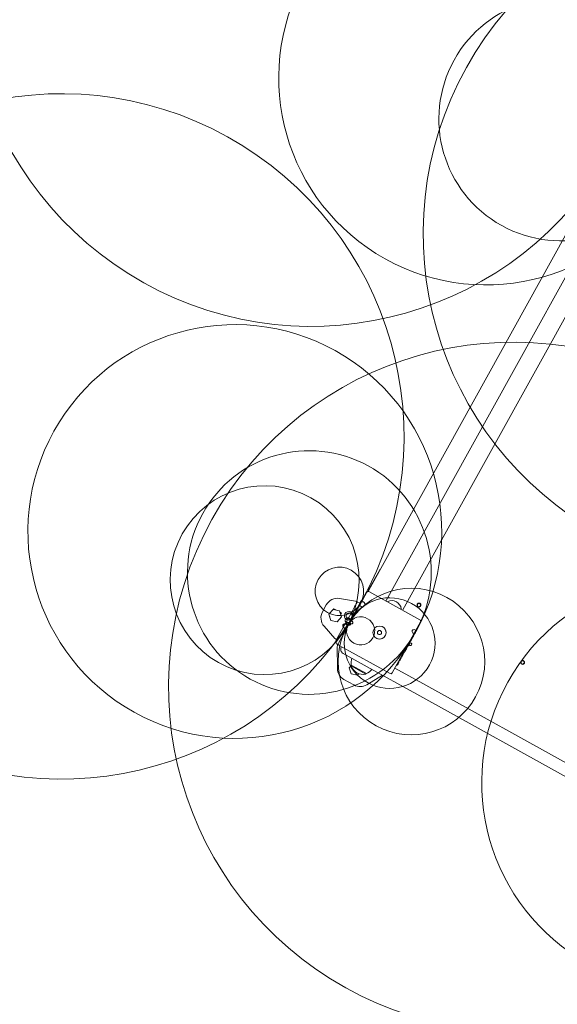
# Model space of a CAD drawing. Units: millimetres. Extents: x 443752 to 445881, y 4114597 to 4116726.
# Drawn here: x 444859 to 444860, y 4115422 to 4115423 of the extents above; entities that cross this region are included whole.
import ezdxf

# ---------------------------------------------------------------- set-up
doc = ezdxf.new("R2010")
doc.units = ezdxf.units.MM
doc.header["$LTSCALE"] = 2.5
doc.layers.add('_JARDINERIA_Cesped', color=7, linetype='Continuous', lineweight=18, true_color=0x4c9900)
doc.layers.add('PLANOBASE', color=9, linetype='Continuous', lineweight=0, true_color=0x808080)
doc.layers.add('AA_Dibujo 0.09', color=1, linetype='Continuous', lineweight=9)

# ---------------------------------------------------------------- blocks, each defined once
blk = doc.blocks.new('A$Ce2c3b4eb')
at = {"layer": 'PLANOBASE'}
for p, q in [((444859.6209072155, 4115423.071538389), (444859.2768601516, 4115422.450367681)), ((444859.6490798804, 4115423.057077706), (444859.304063669, 4115422.434157223)), ((444859.3303103189, 4115422.419620024), (444859.67532653, 4115423.042540506)), ((444859.2936443284, 4115422.481086193), (444859.2766842621, 4115422.450465102)), ((444859.2668594158, 4115422.434601785), (444859.2737088588, 4115422.446968331)), ((444859.2771416111, 4115422.447925233), (444859.2771075086, 4115422.447944123)), ((444859.2771416111, 4115422.447925233), (444859.3567562585, 4115422.403829166)), ((444859.2311659704, 4115422.437173852), (444859.2562283489, 4115422.433213034)), ((444859.2562283489, 4115422.433213034), (444859.2562226141, 4115422.433216211)), ((444859.2588587426, 4115422.43175614), (444859.2562283489, 4115422.433213034)), ((444859.2590575762, 4115422.431646013), (444859.2588587426, 4115422.43175614)), ((444859.2590575762, 4115422.431646013), (444859.2616822348, 4115422.430192297)), ((444859.2655090872, 4115422.434185838), (444859.2655039955, 4115422.434188658)), ((444859.2655153092, 4115422.434182391), (444859.265510827, 4115422.434184875)), ((444859.2659955493, 4115422.435080253), (444859.2660103424, 4115422.435072061)), ((444859.2660103424, 4115422.435072061), (444859.2668852282, 4115422.434587489)), ((444859.2047028839, 4115422.416558788), (444859.21054582, 4115422.427108105)), ((444859.2214314947, 4115422.419850213), (444859.21474314, 4115422.412414491)), ((444859.2214448773, 4115422.419842801), (444859.2147565228, 4115422.412407078)), ((444859.2221475997, 4115422.421220782), (444859.2213195624, 4115422.419725773)), ((444859.2312151758, 4115422.417775796), (444859.2214314947, 4115422.419850213)), ((444859.2214314947, 4115422.419850213), (444859.2214448773, 4115422.419842801)), ((444859.2214448773, 4115422.419842801), (444859.2312285589, 4115422.417768384)), ((444859.2266011456, 4115422.418754102), (444859.2221475997, 4115422.421220782)), ((444859.2312285589, 4115422.417768384), (444859.2312151758, 4115422.417775796)), ((444859.2312285589, 4115422.417768384), (444859.2343238873, 4115422.408258242)), ((444859.2559870357, 4115422.4149719), (444859.2569038628, 4115422.416627215)), ((444859.2560399964, 4115422.417105685), (444859.256545746, 4115422.418018807)), ((444859.2560547883, 4115422.417097492), (444859.2560399964, 4115422.417105685)), ((444859.2565281518, 4115422.417952138), (444859.2560547883, 4115422.417097492)), ((444859.2560547883, 4115422.417097492), (444859.2569296753, 4115422.416612919)), ((444859.2585013243, 4115422.421514666), (444859.256516532, 4115422.417958574)), ((444859.256516532, 4115422.417958574), (444859.2565281518, 4115422.417952138)), ((444859.2565281518, 4115422.417952138), (444859.2574030366, 4115422.417467566)), ((444859.256545746, 4115422.418018807), (444859.2585330293, 4115422.421579398)), ((444859.2574030366, 4115422.417467566), (444859.2569296753, 4115422.416612919)), ((444859.2593762103, 4115422.421030093), (444859.2573914192, 4115422.417473999)), ((444859.2590095654, 4115422.422432287), (444859.2585013243, 4115422.421514666)), ((444859.2585013243, 4115422.421514666), (444859.2593762103, 4115422.421030093)), ((444859.2585214091, 4115422.421585833), (444859.2589947724, 4115422.422440478)), ((444859.2585330293, 4115422.421579398), (444859.2585214091, 4115422.421585833)), ((444859.2589947724, 4115422.422440478), (444859.2590095654, 4115422.422432287)), ((444859.2590095654, 4115422.422432287), (444859.2598844514, 4115422.421947713)), ((444859.2598844514, 4115422.421947713), (444859.2593762103, 4115422.421030093)), ((444859.259674919, 4115422.423668473), (444859.2624727385, 4115422.428719884)), ((444859.2596766594, 4115422.423667508), (444859.259674919, 4115422.423668473)), ((444859.2619811854, 4115422.427828288), (444859.2596766594, 4115422.423667508)), ((444859.2596766594, 4115422.423667508), (444859.2605515446, 4115422.423182936)), ((444859.2597726803, 4115422.423814178), (444859.261992499, 4115422.427822021)), ((444859.2597744193, 4115422.423813215), (444859.2597726803, 4115422.423814178)), ((444859.2624875323, 4115422.428711688), (444859.2597744193, 4115422.423813215)), ((444859.2597744193, 4115422.423813215), (444859.260649306, 4115422.423328643)), ((444859.2598586414, 4115422.421962009), (444859.2605387857, 4115422.423190001)), ((444859.2599084167, 4115422.424074044), (444859.2619862271, 4115422.427825495)), ((444859.259910156, 4115422.424073083), (444859.2599084167, 4115422.424074044)), ((444859.2619879661, 4115422.427824531), (444859.259910156, 4115422.424073083)), ((444859.2606362526, 4115422.423335873), (444859.2605515446, 4115422.423182936)), ((444859.2633624178, 4115422.428227117), (444859.260649306, 4115422.423328643)), ((444859.2619862271, 4115422.427825495), (444859.2619811854, 4115422.427828288)), ((444859.261992499, 4115422.427822021), (444859.2619879661, 4115422.427824531)), ((444859.2624727385, 4115422.428719884), (444859.2624875323, 4115422.428711688)), ((444859.2624875323, 4115422.428711688), (444859.2633624178, 4115422.428227117)), ((444859.3553045816, 4115422.42978533), (444859.3528303577, 4115422.428297526)), ((444859.3528303577, 4115422.428297526), (444859.3528817131, 4115422.425410886)), ((444859.3528817131, 4115422.425410886), (444859.3554072942, 4115422.424012045)), ((444859.3578301607, 4115422.42838649), (444859.3553045816, 4115422.42978533)), ((444859.3578778846, 4115422.42550186), (444859.3554036618, 4115422.424014059)), ((444859.3554072942, 4115422.424012045), (444859.3578815179, 4115422.425499848)), ((444859.3578265295, 4115422.428388502), (444859.3578778846, 4115422.42550186)), ((444859.3578815179, 4115422.425499848), (444859.3578301607, 4115422.42838649)), ((444859.3578815179, 4115422.425499848), (444859.3578778846, 4115422.42550186)), ((444859.2178384672, 4115422.402904351), (444859.21474314, 4115422.412414491)), ((444859.21474314, 4115422.412414491), (444859.2147565228, 4115422.412407078)), ((444859.2147565228, 4115422.412407078), (444859.2178518497, 4115422.402896938)), ((444859.2156784449, 4115422.40954084), (444859.2153635735, 4115422.408972346)), ((444859.2153635735, 4115422.408972346), (444859.2159734142, 4115422.408634573)), ((444859.2178518497, 4115422.402896938), (444859.2178384672, 4115422.402904351)), ((444859.2178518497, 4115422.402896938), (444859.2276355325, 4115422.40082252)), ((444859.2266293994, 4115422.373007318), (444859.2494043468, 4115422.414127068)), ((444859.2276355325, 4115422.40082252), (444859.2343238873, 4115422.408258242)), ((444859.2343960061, 4115422.414436771), (444859.2318548184, 4115422.415844257)), ((444859.2330839445, 4115422.412067866), (444859.2343960061, 4115422.414436771)), ((444859.2472796643, 4115422.3992509), (444859.2485029307, 4115422.401459486)), ((444859.2475370853, 4115422.401994438), (444859.2485269423, 4115422.401446187)), ((444859.2502048867, 4115422.406553571), (444859.2500955256, 4115422.406614142)), ((444859.2510797729, 4115422.406068999), (444859.2502105438, 4115422.406550438)), ((444859.2510615778, 4115422.406079076), (444859.2519385437, 4115422.407662422)), ((444859.25108773, 4115422.408133659), (444859.2523209631, 4115422.410360239)), ((444859.2510894697, 4115422.408132697), (444859.25108773, 4115422.408133659)), ((444859.2540517201, 4115422.413480986), (444859.2510894697, 4115422.408132697)), ((444859.2510894697, 4115422.408132697), (444859.2519643564, 4115422.407648125)), ((444859.254926605, 4115422.412996413), (444859.2519643564, 4115422.407648125)), ((444859.2523079102, 4115422.410367471), (444859.2528012022, 4115422.411258101)), ((444859.2523209631, 4115422.410360239), (444859.2523079102, 4115422.410367471)), ((444859.2528012022, 4115422.411258101), (444859.2528142554, 4115422.411250873)), ((444859.2528142554, 4115422.411250873), (444859.2540499797, 4115422.413481949)), ((444859.2540499797, 4115422.413481949), (444859.2540517201, 4115422.413480986)), ((444859.2540517201, 4115422.413480986), (444859.254926605, 4115422.412996413)), ((444859.2546298742, 4115422.414559736), (444859.2551231683, 4115422.415450368)), ((444859.2546446689, 4115422.414551543), (444859.2546298742, 4115422.414559736)), ((444859.255137961, 4115422.415442175), (444859.2546446689, 4115422.414551543)), ((444859.2546446689, 4115422.414551543), (444859.2555195552, 4115422.414066972)), ((444859.2549007936, 4115422.413010709), (444859.2554937417, 4115422.414081268)), ((444859.2551231683, 4115422.415450368), (444859.255137961, 4115422.415442175)), ((444859.255137961, 4115422.415442175), (444859.2560128472, 4115422.414957604)), ((444859.2560128472, 4115422.414957604), (444859.2555195552, 4115422.414066972)), ((444859.2237619361, 4115422.374595518), (444859.2071090338, 4115422.393739491)), ((444859.2391035972, 4115422.386527327), (444859.2395645018, 4115422.387359481)), ((444859.2391616578, 4115422.386606851), (444859.2391601639, 4115422.386607678)), ((444859.2395752267, 4115422.387353541), (444859.2391616578, 4115422.386606851)), ((444859.2391616578, 4115422.386606851), (444859.240036544, 4115422.38612228)), ((444859.2395645018, 4115422.387359481), (444859.2395752267, 4115422.387353541)), ((444859.2395752267, 4115422.387353541), (444859.240450113, 4115422.386868972)), ((444859.239998793, 4115422.388388597), (444859.2410924025, 4115422.387782881)), ((444859.240450113, 4115422.386868972), (444859.240036544, 4115422.38612228)), ((444859.2404283703, 4115422.386881013), (444859.2409665089, 4115422.387852611)), ((444859.2436309701, 4115422.392366569), (444859.2425373624, 4115422.392972283)), ((444859.243320452, 4115422.394131504), (444859.2428692665, 4115422.393317476)), ((444859.2428692665, 4115422.393317476), (444859.2437441528, 4115422.392832905)), ((444859.2429155129, 4115422.393391789), (444859.2433611943, 4115422.394197109)), ((444859.2429155129, 4115422.393391789), (444859.2437903989, 4115422.392907216)), ((444859.2435052238, 4115422.392436216), (444859.2437294477, 4115422.39284105)), ((444859.2437865293, 4115422.39290936), (444859.2437441528, 4115422.392832905)), ((444859.2456387953, 4115422.396239074), (444859.2446500621, 4115422.396786702)), ((444859.2456179137, 4115422.39625064), (444859.246756475, 4115422.398306288)), ((444859.2458926071, 4115422.398784758), (444859.2464157957, 4115422.399729369)), ((444859.2458946707, 4115422.398783616), (444859.2458926071, 4115422.398784758)), ((444859.2464178606, 4115422.399728224), (444859.2458946707, 4115422.398783616)), ((444859.2458946707, 4115422.398783616), (444859.2467695568, 4115422.398299043)), ((444859.2464157957, 4115422.399729369), (444859.2464178606, 4115422.399728224)), ((444859.2464178606, 4115422.399728224), (444859.2472927479, 4115422.399243653)), ((444859.2472927479, 4115422.399243653), (444859.2467695568, 4115422.398299043)), ((444859.3577320408, 4115422.400430514), (444859.3136358669, 4115422.320815679)), ((444859.2237619361, 4115422.374595518), (444859.2237562008, 4115422.374598693)), ((444859.2237619361, 4115422.374595518), (444859.2263923308, 4115422.373138624)), ((444859.2296126867, 4115422.367353493), (444859.2367411285, 4115422.380223766)), ((444859.2358772608, 4115422.380702233), (444859.2363381652, 4115422.381534391)), ((444859.2358772608, 4115422.380702233), (444859.2367521479, 4115422.380217662)), ((444859.2374891835, 4115422.383612531), (444859.2379500889, 4115422.384444687)), ((444859.2375705265, 4115422.383737941), (444859.2384454127, 4115422.383253369)), ((444859.3444323072, 4115422.374390506), (444859.343578357, 4115422.374863483)), ((444859.3438448328, 4115422.375344842), (444859.3448060353, 4115422.374812462)), ((444859.3444284371, 4115422.374392649), (444859.3444707685, 4115422.374469131)), ((444859.3473448978, 4115422.379395985), (444859.3463825743, 4115422.379928985)), ((444859.347778884, 4115422.380425268), (444859.3469205063, 4115422.380900699)), ((444859.3481924534, 4115422.381171962), (444859.3473339164, 4115422.381647476)), ((444859.347778884, 4115422.380425268), (444859.3481924534, 4115422.381171962)), ((444859.3497803216, 4115422.384042678), (444859.3489228065, 4115422.384517628)), ((444859.2278910265, 4115422.327720686), (444859.2272747522, 4115422.362360373)), ((444859.2306225721, 4115422.363935953), (444859.2305884694, 4115422.363954843)), ((444859.3102372196, 4115422.319839886), (444859.2306225721, 4115422.363935953)), ((444859.3333105296, 4115422.354293317), (444859.3324508872, 4115422.354769447)), ((444859.3333105296, 4115422.354293317), (444859.3362727804, 4115422.359641606)), ((444859.3362727804, 4115422.359641606), (444859.3354142327, 4115422.360117128)), ((444859.3398103419, 4115422.365788075), (444859.3388490407, 4115422.36632051)), ((444859.34091893, 4115422.368060178), (444859.3414421203, 4115422.369004789)), ((444859.2366506114, 4115422.351423005), (444859.2743292951, 4115422.330553959)), ((444859.3248747186, 4115422.339062614), (444859.3240119566, 4115422.33954047)), ((444859.3248747186, 4115422.339062614), (444859.3275878303, 4115422.343961089)), ((444859.3275878303, 4115422.343961089), (444859.3267260743, 4115422.34443839)), ((444859.3283526845, 4115422.345342018), (444859.3274912078, 4115422.345819162)), ((444859.3275747769, 4115422.343968318), (444859.3276594843, 4115422.344121255)), ((444859.3288609255, 4115422.346259639), (444859.3279996378, 4115422.346736679)), ((444859.3283526845, 4115422.345342018), (444859.3288609255, 4115422.346259639)), ((444859.3288609255, 4115422.346259639), (444859.3308224793, 4115422.349828602)), ((444859.3308340996, 4115422.349822166), (444859.3299735406, 4115422.350298802)), ((444859.3313074599, 4115422.350676813), (444859.3304470774, 4115422.351153354)), ((444859.3308340996, 4115422.349822166), (444859.3313074599, 4115422.350676813)), ((444859.3322242881, 4115422.352332128), (444859.3313642427, 4115422.352808479)), ((444859.3327175813, 4115422.35322276), (444859.3318577191, 4115422.353699011)), ((444859.3322242881, 4115422.352332128), (444859.3327175813, 4115422.35322276)), ((444859.5171585339, 4115422.340139478), (444859.5146843101, 4115422.338651677)), ((444859.5196841135, 4115422.338740637), (444859.5171585339, 4115422.340139478)), ((444859.2496707216, 4115422.332778789), (444859.2463067682, 4115422.329038942)), ((444859.2494020958, 4115422.319528802), (444859.2463067682, 4115422.329038942)), ((444859.2463067682, 4115422.329038942), (444859.2463201509, 4115422.329031529)), ((444859.249684104, 4115422.332771377), (444859.2463201509, 4115422.329031529)), ((444859.2463201509, 4115422.329031529), (444859.249415479, 4115422.319521389)), ((444859.2475783402, 4115422.323676169), (444859.2478768236, 4115422.324215074)), ((444859.2481564406, 4115422.323355977), (444859.2475783402, 4115422.323676169)), ((444859.24974269, 4115422.332738927), (444859.2492581174, 4115422.331864039)), ((444859.2724426573, 4115422.319022845), (444859.2492581174, 4115422.331864039)), ((444859.2731459529, 4115422.319776589), (444859.2495239689, 4115422.332860069)), ((444859.3519251565, 4115422.287576032), (444859.2743292951, 4115422.330553959)), ((444859.317600419, 4115422.328309723), (444859.3611320498, 4115422.304198911)), ((444859.3213519079, 4115422.332702244), (444859.320487845, 4115422.333180822)), ((444859.5146843101, 4115422.338651677), (444859.5147356662, 4115422.335765034)), ((444859.5147356662, 4115422.335765034), (444859.5172612462, 4115422.334366193)), ((444859.5197318383, 4115422.335856008), (444859.5172576129, 4115422.334368206)), ((444859.5172612462, 4115422.334366193), (444859.5197354712, 4115422.335853996)), ((444859.5196804819, 4115422.338742648), (444859.5197318383, 4115422.335856008)), ((444859.5197354712, 4115422.335853996), (444859.5196841135, 4115422.338740637)), ((444859.5197354712, 4115422.335853996), (444859.5197318383, 4115422.335856008)), ((444859.2381987674, 4115422.310578766), (444859.2381930304, 4115422.310581944)), ((444859.2536999732, 4115422.301993134), (444859.2381987674, 4115422.310578766)), ((444859.249415479, 4115422.319521389), (444859.2494020958, 4115422.319528802)), ((444859.249415479, 4115422.319521389), (444859.2591991625, 4115422.317446971)), ((444859.2598267469, 4115422.316892159), (444859.2585929921, 4115422.317575497)), ((444859.2591991625, 4115422.317446971), (444859.2612859472, 4115422.319766938)), ((444859.261396846, 4115422.319726944), (444859.2598267469, 4115422.316892159)), ((444859.2724426573, 4115422.319022845), (444859.2729272308, 4115422.319897733)), ((444859.2984171872, 4115422.317212425), (444859.2736991808, 4115422.30234898)), ((444859.3611320498, 4115422.304198911), (444859.7136228629, 4115422.108965252)), ((444859.7044159696, 4115422.092342374), (444859.3519251565, 4115422.287576032))]:
    blk.add_line(p, q, dxfattribs=at)
for points in [[(444859.6572575474, 4115423.139413951, 2030.530747627959), (444859.6567431121, 4115423.13848821, 410.7390925328538), (444859.6565625523, 4115423.138166034, 427.6159212319918), (444859.6565489832, 4115423.138143007)], [(444859.7434988928, 4115423.094915841, 6663.275767589528), (444859.7435055906, 4115423.09491213, 37.38142214098448), (444859.7434782201, 4115423.094859362, 744.4378729359876), (444859.7429841633, 4115423.093964343, 1169.050199417901), (444859.7424464576, 4115423.092996566, 61.68830434618948), (444859.7423547256, 4115423.092834975, 1.54982484683385), (444859.7423532325, 4115423.092834731, 1785.215734870327), (444859.7423478765, 4115423.0928377)], [(444860.3659096575, 4115422.74691367, 2022.822225629008), (444860.3653952227, 4115422.745987928, 410.6461161571148), (444860.365214663, 4115422.745665752, 428.159812978399), (444860.3652010945, 4115422.745642725)], [(444859.2647531507, 4115422.430754414, 2022.325502868318), (444859.2642387145, 4115422.429828672, 410.677131540495), (444859.2640581559, 4115422.429506496, 427.2743159404627), (444859.2640445865, 4115422.429483468)], [(444859.3509944974, 4115422.386256302, 12816.1710869815), (444859.3510011925, 4115422.386252591, 37.30115582070152), (444859.3509738239, 4115422.386199824, 744.703123217668), (444859.3504797667, 4115422.385304804, 1167.702929374673), (444859.349942059, 4115422.384337028, 61.57239953104583), (444859.3498503278, 4115422.384175438, 1.546241257516726), (444859.3498488352, 4115422.384175193, 0.0004763683582072207), (444859.3498434779, 4115422.38417816)], [(444859.9733991956, 4115422.038257491, 2033.278821544943), (444859.9728847611, 4115422.037331747, 410.2107422670501), (444859.9727042011, 4115422.037009573, 427.4712163800201), (444859.9726906316, 4115422.036986545)], [(444859.2428692662, 4115422.393317476, 496.702105721028), (444859.2433129598, 4115422.39412589, -0.0008755093582210705), (444859.2449665637, 4115422.397109149, 162.3864095768176), (444859.2452327491, 4115422.397580668, 41.20558379406152), (444859.245200385, 4115422.397518666, -0.00248914512192935), (444859.2443069336, 4115422.395896285, -0.0008561359238050623), (444859.2430941627, 4115422.393710253, 1616.351051254833), (444859.2429155124, 4115422.393391789)], [(444860.0596405417, 4115421.993759378, 2101.821649548961), (444860.0596472374, 4115421.993755668, 37.26828026774064), (444860.0596198695, 4115421.993702901, 745.0068316750669), (444860.059125812, 4115421.992807881, 1167.401674967588), (444860.0585881059, 4115421.991840105, 61.65120485251225), (444860.0584963732, 4115421.991678512, 1.547096633144972), (444860.0584948807, 4115421.991678268, 2392.561072474959), (444860.0584895245, 4115421.991681237)], [(444859.2638782645, 4115422.431238985, -0.002066319577235352), (444859.2631726466, 4115422.429972722, 68.57997017045845), (444859.2632844537, 4115422.430179967, -0.001117593140033173), (444859.2659955486, 4115422.435080255)], [(444859.2515905345, 4115422.406991101, 96.14555459121333), (444859.2514573932, 4115422.406742672, -0.001385827182373848), (444859.2495277637, 4115422.403248474, -0.0008776222813843115), (444859.2482266066, 4115422.400907918, 39.0344742230582), (444859.2480080862, 4115422.400522727, 53.66412289825513), (444859.248087658, 4115422.400672231)], [(444859.2372130503, 4115422.381049818, 11918.01814194638), (444859.2372197484, 4115422.381046109, 0.02682598262703274), (444859.2372499613, 4115422.381097303, 0.001341828160654461), (444859.2377465676, 4115422.38199091, 0.0008570449433521596), (444859.2382816949, 4115422.382960116, 0.01622996988612066), (444859.2383700106, 4115422.383123596, 0.646581225199329), (444859.2383694255, 4115422.383124991, 1870.656358253845), (444859.2383640689, 4115422.38312796)], [(444859.2435216085, 4115422.392427142, 82.01983296257733), (444859.2434460828, 4115422.392285394, -0.001546796365671131), (444859.242285494, 4115422.390182141, -0.001963081253636078), (444859.2410048686, 4115422.38788011, 358.4852354447317), (444859.2409830196, 4115422.387843481)], [(444859.2451826409, 4115422.395439042, -0.001409202560129373), (444859.2460437228, 4115422.396985775, 35.3681512739601), (444859.2461076362, 4115422.397096106, 55.32349370833311), (444859.246037687, 4115422.396964689, -0.001730787802019919), (444859.2453760977, 4115422.395763042, -0.0006081305952870378), (444859.2441095791, 4115422.393477931, -0.0005656998919015527), (444859.2437903985, 4115422.392907216)], [(444859.2433611935, 4115422.394197109, 0.001672588865590071), (444859.2438440823, 4115422.395063963, 0.0006584902562759829), (444859.2445405727, 4115422.396323597)], [(444859.2363381647, 4115422.381534391, 7829.546526592478), (444859.2363448607, 4115422.38153068, 0.02683260996823554), (444859.2363750747, 4115422.381581875, 0.001340811961371198), (444859.2368716815, 4115422.382475482, 0.0008572705338655886), (444859.2374068087, 4115422.383444687, 0.01624388142520026), (444859.2374951243, 4115422.38360817, 0.646205167665417), (444859.2374945394, 4115422.383609565, 0.000391201853049414), (444859.2374891826, 4115422.383612531)], [(444859.343024674, 4115422.371867206, 0.001412205128675749), (444859.3421703185, 4115422.370316749, 0.02826198885442381), (444859.3421106976, 4115422.370204041, 0.01806936168840426), (444859.3421849904, 4115422.37033305, 0.001730030488598053), (444859.3428526486, 4115422.371531337, 0.00060752365224686), (444859.34411784, 4115422.373817182, 0.0005662117001645015), (444859.3444323063, 4115422.374390508)], [(444859.3446966728, 4115422.374873033, 0.01218114473306631), (444859.344776764, 4115422.375012252, 0.001546409323040978), (444859.345943991, 4115422.377111827, 0.001962989153595359), (444859.3472160427, 4115422.379418607, 0.002788929029402109), (444859.3472355024, 4115422.37945656)]]:
    blk.add_lwpolyline(points, format="xyb", dxfattribs=at)
for points in [[(444859.2507156479, 4115422.407475674, 86.1851656345578), (444859.2506090614, 4115422.407275928, -0.001507555272770609), (444859.2490170163, 4115422.404390333, -0.001396578332892296), (444859.2472669015, 4115422.401241202, 0.02783531752407408), (444859.2471522574, 4115422.401044671, 326.1707364977035), (444859.2475691635, 4115422.401806811, -0.0009303839678150545), (444859.2502040688, 4115422.406564675, -0.004435496094881473)], [(444859.2502048857, 4115422.406553571, 0.0111952856582), (444859.2501172945, 4115422.406400905, 0.001498344638590105), (444859.2488538836, 4115422.404127916, 0.03109178339429552), (444859.2476477416, 4115422.401935528, 0.00451645874228552), (444859.2480154553, 4115422.402589635, 0.0009843027936029562), (444859.2499300403, 4115422.406047124, 0.003833554224755711), (444859.2501889242, 4115422.406521577, 0.003815643316653669)], [(444859.2510797722, 4115422.406068999, 0.01119071082474643), (444859.2509921805, 4115422.405916333, 0.001498210044341013), (444859.2497287706, 4115422.403643344, 0.03109403113790978), (444859.2485226279, 4115422.401450956, 0.00451950325234714), (444859.248890342, 4115422.402105064, 0.000984518063584319), (444859.2508049266, 4115422.405562553, 0.003834288292469228), (444859.2510638107, 4115422.406037005, 0.003815766450571844)], [(444859.2426467224, 4115422.392911713, 83.2663386155385), (444859.2425689705, 4115422.392765881, -0.00152654533089692), (444859.2413771991, 4115422.390606393, -0.002200703532819178), (444859.2401216302, 4115422.388350184, 0.03721473313117992), (444859.2401813074, 4115422.388465875, -0.001552602031903695), (444859.241406645, 4115422.390686016, -0.002160605910277949), (444859.2426260689, 4115422.392877297, 326.5966978769168)], [(444859.242173361, 4115422.392057066, 0.01530368470102763), (444859.2421273845, 4115422.391977897, 0.001537571073248539), (444859.2417284606, 4115422.391262706, 0.0008315281456311954), (444859.2407615407, 4115422.389514773, 0.003481107314947819), (444859.2405965238, 4115422.389212256, 22.14310811880286), (444859.2405935947, 4115422.38920291, 0.004103598469522476), (444859.2407643148, 4115422.389506381, 0.001055929268013719), (444859.2419333013, 4115422.391616192, 0.003278502733671133), (444859.2421592794, 4115422.392029284, 0.003266087572820335)], [(444859.3366314237, 4115422.360307037, 0.01161190116439994), (444859.3367442039, 4115422.360503351, 0.001508042110833979), (444859.3383457307, 4115422.363383694, 0.001397626950064476), (444859.3400868017, 4115422.366537836, 35.91590057714306), (444859.3401925809, 4115422.366739276, 0.003063734612854023), (444859.3397676867, 4115422.365981559, 0.0009305686716150074), (444859.3371322813, 4115422.361223972, 0.004435341860348608)]]:
    blk.add_lwpolyline(points, format="xyb", close=True, dxfattribs=at)
for centre, radius in [((444859.3553616666, 4115422.426895515), 0.0030003469745793), ((444859.2937142474, 4115422.383868806), 0.0102511854964834), ((444859.2936818885, 4115422.383886729), 0.0032503758891295), ((444859.5172156205, 4115422.337249661), 0.0030003469745801)]:
    blk.add_circle(centre, radius, dxfattribs=at)
for centre, radius, start, end in [((444859.2980187584, 4115422.478663331), 0.0050005902307356, 134.716405195409, 151.0193000690889), ((444859.2981812664, 4115422.478573323), 0.0050005902307356, 146.5363426061768, 151.0193000690889), ((444859.2758960749, 4115422.445756902), 0.0025002951153678, 61.01930007492378, 151.0193000690889), ((444859.2810586931, 4115422.448042241), 0.0050006021704897, 151.0193000690889, 177.5873298356785), ((444859.2812345832, 4115422.447944821), 0.0050005902307356, 151.0193000690889, 176.6949755651571), ((444859.2812212, 4115422.447952234), 0.0050006021704899, 151.0193000690889, 173.5643567412862), ((444859.2280435735, 4115422.417416644), 0.0200024142687213, 81.01934401436284, 151.0193000690889), ((444859.348968734, 4115422.385912384), 0.0964301231390352, 149.3497671848781, 152.5979028660811), ((444859.278272519, 4115422.424951384), 0.0157537396429708, 144.1139377467438, 157.8360606861011), ((444859.3498436197, 4115422.385427812), 0.0964301230983385, 149.3497671848781, 152.5979028660811), ((444859.2791474051, 4115422.424466814), 0.0157537396585674, 144.1139377467438, 157.8360606861011), ((444859.3125768639, 4115422.418565118), 0.0153156374063063, 9.42724705191172, 112.6113530987434), ((444859.2222006372, 4115422.406867328), 0.0200023935920732, 151.0193000690889, 221.0192561050883), ((444859.3555448268, 4115422.401641945), 0.0025003010852452, 331.0193000690888, 61.01930007492378), ((444858.7080649831, 4115422.678922857), 0.6062262400732789, 330.8615240119778, 331.1715811990344), ((444859.2010637756, 4115422.40623563), 0.0428420972491211, 329.427122536228, 332.6112505605106), ((444858.7089398698, 4115422.678438283), 0.6062262400732952, 330.8615240119778, 331.1715811990344), ((444859.2936819031, 4115422.383886722), 0.0102511854964834, 241.01916344446, 61.01930007492378), ((444859.2886780282, 4115422.41963048), 0.0707105497449767, 329.7821996226463, 332.599048095182), ((444859.231641648, 4115422.370231192), 0.006000722604588, 151.0193000690889, 241.0193000749237), ((444859.2318787165, 4115422.370099885), 0.0060007226045873, 151.0193000690889, 241.0193000749237), ((444859.174988885, 4115422.416654809), 0.0707105497500266, 329.4395520598338, 332.2564005414793), ((444859.1758637721, 4115422.416170237), 0.0707105497629109, 329.4395520598338, 332.2564005414793), ((444858.8186571103, 4115422.676306921), 0.6062262399668398, 330.8670189412969, 331.1770761576408), ((444859.2317999034, 4115422.366142063), 0.0025003010852445, 151.0193000690889, 241.0193000749237), ((444859.2400426242, 4115422.357547223), 0.007000843038685999, 151.0193000690889, 241.0193000749237), ((444859.277795092, 4115422.335639464), 0.0284074192747717, 163.4768591790504, 185.6148274817394), ((444859.2478902098, 4115422.328076491), 0.0200023489832279, 181.0192408435687, 241.0193000749237), ((444859.2681462453, 4115422.33861598), 0.0200586654563767, 199.6704505932983, 282.3681495797448), ((444859.2605044593, 4115422.345216208), 0.0284074192747717, 296.4237726686233, 318.5617409637188), ((444859.4070327547, 4115422.288457911), 0.0964301231623295, 149.4406972976104, 152.6888329816067), ((444859.3364360799, 4115422.327676628), 0.0157537396519221, 144.2025394589071, 157.9246624412942), ((444859.311448653, 4115422.322027106), 0.0025002951153678, 241.0193000749237, 331.0193000690888), ((444859.2633914164, 4115422.319490859), 0.0200023609230002, 241.0193000749237, 301.0193593216627)]:
    blk.add_arc(centre, radius, start, end, dxfattribs=at)
for centre, major_axis, ratio, start_param, end_param in [((444859.2493661085, 4115422.414148248), (-0.0096914665867502, -0.017497766385399), 0.0021852507368081, 1.570796326800819, 3.141592653589792), ((444859.2272804861, 4115422.362357198), (0.0014537199880122, 0.0026246649578099), 0.0021852507368059, 0, 1.570796326802161)]:
    blk.add_ellipse(centre, major_axis=major_axis, ratio=ratio, start_param=start_param, end_param=end_param, dxfattribs=at)

msp = doc.modelspace()

# ---------------------------------------------------------------- hatches: boundary and pattern name
at = {"layer": '_JARDINERIA_Cesped', "transparency": 33554623}
h = msp.add_hatch(dxfattribs=at)
h.set_pattern_fill('GRASS', color=256, scale=0.02)
h.set_pattern_definition([(90, (0, 0), (-0.3592102448, 0.3592102448), [0.09525, -0.6231704896]), (45, (0, 0), (-0.3592102448427661, 0.3592102448427661), [0.09525, -0.41275]), (135, (0, 0), (-0.3592102448427661, -0.3592102448427661), [0.09525, -0.41275])])
edge = h.paths.add_edge_path()
edge.add_arc((444881.1856339271, 4115169.763241765), 0.9999999998522084, 265.0668368970013, 403.2224635782139)
edge.add_line((444881.9143341125, 4115170.44807462), (444877.8656130849, 4115174.756138639))
edge.add_line((444877.8656130849, 4115174.756138639), (444870.0037598432, 4115181.289550916))
edge.add_line((444870.0037598432, 4115181.289550916), (444861.9798728903, 4115187.439406107))
edge.add_line((444861.9798728903, 4115187.439406107), (444853.8910298799, 4115193.453900941))
edge.add_line((444853.8910298799, 4115193.453900941), (444845.7488007236, 4115199.387484375))
edge.add_line((444845.7488007236, 4115199.387484375), (444837.5499466477, 4115205.242576032))
edge.add_line((444837.5499466477, 4115205.242576032), (444829.295224216, 4115211.018635488))
edge.add_line((444829.295224216, 4115211.018635488), (444820.9853952606, 4115216.715129739))
edge.add_line((444820.9853952606, 4115216.715129739), (444812.6212266323, 4115222.331533024))
edge.add_line((444812.6212266323, 4115222.331533024), (444804.2034902736, 4115227.867327083))
edge.add_line((444804.2034902736, 4115227.867327083), (444795.7329629965, 4115233.322001036))
edge.add_line((444795.7329629965, 4115233.322001036), (444787.2104264711, 4115238.69505138))
edge.add_line((444787.2104264711, 4115238.69505138), (444778.6366673019, 4115243.985982422))
edge.add_line((444778.6366673019, 4115243.985982422), (444770.0167328533, 4115249.191735309))
edge.add_line((444770.0167328533, 4115249.191735309), (444761.3681840444, 4115254.360220969))
edge.add_line((444761.3681840444, 4115254.360220969), (444752.6408016919, 4115259.404623519))
edge.add_line((444752.6408016919, 4115259.404623519), (444743.8718218302, 4115264.361298952))
edge.add_line((444743.8718218302, 4115264.361298952), (444735.1671108829, 4115269.199761549))
edge.add_line((444735.1671108829, 4115269.199761549), (444726.7560156315, 4115274.136579808))
edge.add_line((444726.7560156315, 4115274.136579808), (444718.4985699584, 4115279.299800525))
edge.add_line((444718.4985699584, 4115279.299800525), (444710.4495034545, 4115284.774025287))
edge.add_line((444710.4495034545, 4115284.774025287), (444702.580394023, 4115290.518739597))
edge.add_line((444702.580394023, 4115290.518739597), (444694.7483738093, 4115296.601281026))
edge.add_line((444694.7483738093, 4115296.601281026), (444686.55542467, 4115302.73515706))
edge.add_line((444686.55542467, 4115302.73515706), (444678.4123597067, 4115308.528343999))
edge.add_line((444678.4123597067, 4115308.528343999), (444670.6392167757, 4115314.377399505))
edge.add_line((444670.6392167757, 4115314.377399505), (444663.0878232555, 4115320.49528619))
edge.add_line((444663.0878232555, 4115320.49528619), (444655.7578632142, 4115326.88430987))
edge.add_line((444655.7578632142, 4115326.88430987), (444648.63180582, 4115333.493999394))
edge.add_line((444648.63180582, 4115333.493999394), (444641.7807830452, 4115340.393698548))
edge.add_line((444641.7807830452, 4115340.393698548), (444638.7695758859, 4115343.600403728))
edge.add_line((444638.7695758859, 4115343.600403728), (444636.5752812072, 4115346.6890606))
edge.add_line((444636.5752812072, 4115346.6890606), (444634.8729863058, 4115350.045462186))
edge.add_line((444634.8729863058, 4115350.045462186), (444633.7757006015, 4115353.655614131))
edge.add_line((444633.7757006015, 4115353.655614131), (444633.2177723555, 4115357.47416021))
edge.add_line((444633.2177723555, 4115357.47416021), (444633.0496331293, 4115361.387865535))
edge.add_line((444633.0496331293, 4115361.387865535), (444633.4508576086, 4115365.414836806))
edge.add_line((444633.4508576086, 4115365.414836806), (444634.4328060565, 4115370.22481908))
edge.add_line((444634.4328060565, 4115370.22481908), (444634.930942975, 4115372.648012574))
edge.add_arc((444732.8826776263, 4115352.512032761), 100.0000000210468, 157.03577024173, 168.3835124089718, ccw=False)
edge.add_line((444640.8078165259, 4115391.527670108), (444650.4747859694, 4115414.341211786))
edge.add_arc((444715.1778918193, 4115384.362201587), 71.31081936954612, 135.5688372010029, 155.1402078596266, ccw=False)
edge.add_line((444664.2554039358, 4115434.283471472), (444664.294115842, 4115434.330154806))
edge.add_line((444664.294115842, 4115434.330154806), (444663.3212109638, 4115435.136930995))
edge.add_arc((444662.04456077, 4115433.597397208), 1.999999999570823, 50.3329607188002, 126.6793995769458)
edge.add_arc((444637.255082175, 4115466.880001539), 39.50000000140982, 282.0920683130329, 306.67939956502283, ccw=False)
edge.add_arc((444647.0954451712, 4115420.947786779), 7.474472817731568, 102.0920683059311, 154.2860374022815)
edge.add_line((444640.3611595696, 4115424.190801016), (444614.6997030321, 4115370.903468723))
edge.add_arc((444650.7385729001, 4115353.548314074), 40.00001917834543, 154.2860373982507, 199.835887117359)
edge.add_line((444613.1118182009, 4115339.97522065), (444616.0110872359, 4115335.62389296))
edge.add_line((444616.0110872359, 4115335.62389296), (444617.4276434322, 4115333.199478854))
edge.add_line((444617.4276434322, 4115333.199478854), (444618.5094254907, 4115331.653007354))
edge.add_line((444618.5094254907, 4115331.653007354), (444620.9101293958, 4115328.559456809))
edge.add_line((444620.9101293958, 4115328.559456809), (444625.5885363551, 4115323.330820888))
edge.add_line((444625.5885363551, 4115323.330820888), (444631.9277659669, 4115317.741022977))
edge.add_line((444631.9277659669, 4115317.741022977), (444637.3964277495, 4115313.245849565))
edge.add_line((444637.3964277495, 4115313.245849565), (444645.5692806073, 4115306.515147198))
edge.add_line((444645.5692806073, 4115306.515147198), (444651.1226961819, 4115301.931359779))
edge.add_line((444651.1226961819, 4115301.931359779), (444655.1231852309, 4115298.753355705))
edge.add_line((444655.1231852309, 4115298.753355705), (444659.6714542722, 4115295.962749287))
edge.add_line((444659.6714542722, 4115295.962749287), (444665.498327574, 4115292.494752287))
edge.add_line((444665.498327574, 4115292.494752287), (444674.7647234516, 4115287.031466789))
edge.add_line((444674.7647234516, 4115287.031466789), (444684.5116090711, 4115281.300709954))
edge.add_line((444684.5116090711, 4115281.300709954), (444696.325236171, 4115274.374618816))
edge.add_line((444696.325236171, 4115274.374618816), (444706.4718477203, 4115268.540616662))
edge.add_line((444706.4718477203, 4115268.540616662), (444714.1429618628, 4115264.247572438))
edge.add_line((444714.1429618628, 4115264.247572438), (444727.661650915, 4115256.868003904))
edge.add_line((444727.661650915, 4115256.868003904), (444742.0431138872, 4115249.115598115))
edge.add_line((444742.0431138872, 4115249.115598115), (444757.8425977918, 4115240.386728727))
edge.add_line((444757.8425977918, 4115240.386728727), (444768.6347228629, 4115234.222664724))
edge.add_line((444768.6347228629, 4115234.222664724), (444779.2869455475, 4115227.878857031))
edge.add_line((444779.2869455475, 4115227.878857031), (444788.9659009318, 4115221.920726252))
edge.add_line((444788.9659009318, 4115221.920726252), (444802.3386435177, 4115213.460337946))
edge.add_line((444802.3386435177, 4115213.460337946), (444814.6991930557, 4115205.384952578))
edge.add_line((444814.6991930557, 4115205.384952578), (444827.7079780486, 4115196.633005648))
edge.add_line((444827.7079780486, 4115196.633005648), (444839.5872580392, 4115188.56642029))
edge.add_line((444839.5872580392, 4115188.56642029), (444852.6290310621, 4115179.670846774))
edge.add_line((444852.6290310621, 4115179.670846774), (444862.4241860548, 4115172.953912153))
edge.add_line((444862.4241860548, 4115172.953912153), (444866.8625909017, 4115169.995793201))
edge.add_line((444866.8625909017, 4115169.995793201), (444881.0996403284, 4115168.766946076))

# ---------------------------------------------------------------- linework, layer by layer
at = {"layer": 'AA_Dibujo 0.09'}
msp.add_circle((444816.357064025, 4115661.705436944), 1064.575895836636, dxfattribs=at)

# ---------------------------------------------------------------- block references
at = {"layer": 'PLANOBASE'}
msp.add_blockref('A$Ce2c3b4eb', (0, 0), dxfattribs=at)

doc.saveas('drawing.dxf')
